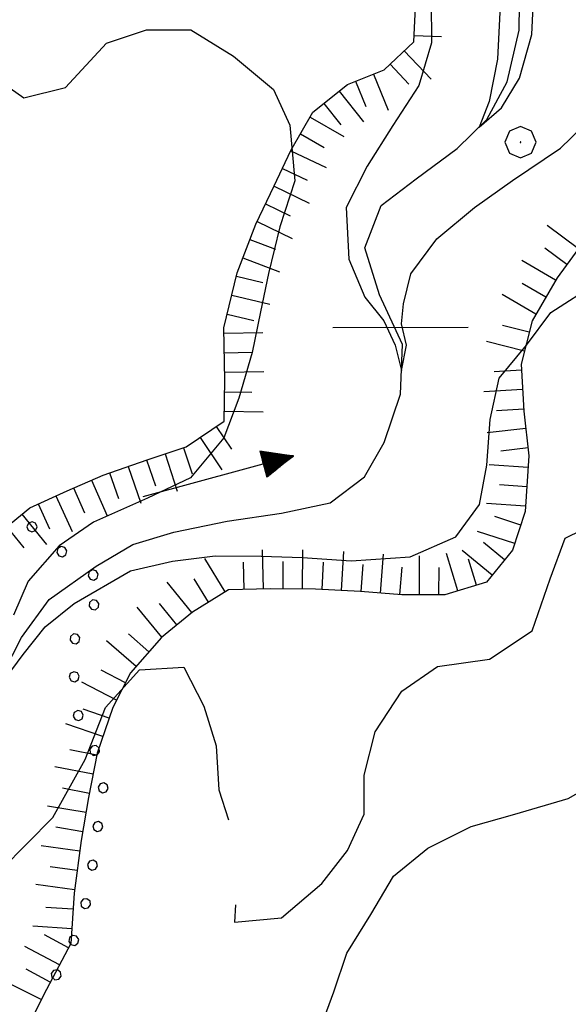
# Model space of a CAD drawing. Extents: x 2593768 to 2598592, y 4496914 to 4500372.
# Drawn here: x 2596233 to 2596303, y 4499523 to 4499649 of the extents above; entities that cross this region are included whole.
import ezdxf

# ---------------------------------------------------------------- set-up
doc = ezdxf.new("R2010")
doc.units = 0
doc.header["$LTSCALE"] = 5
doc.header["$MEASUREMENT"] = 0
doc.linetypes.add('901', pattern=[0])
doc.linetypes.add('LSCA1', pattern=[1, -0.5, -0.5])
for name, color, linetype in [('30200000', 1, 'Continuous'), ('30210000', 2, 'Continuous'), ('31400000', 2, 'Continuous'), ('60100000', 1, 'LSCA1'), ('70400000', 1, 'Continuous'), ('80100000', 2, 'Continuous'), ('80200000', 1, 'Continuous'), ('90100000', 8, '901')]:
    doc.layers.add(name, color=color, linetype=linetype)

# ---------------------------------------------------------------- blocks, each defined once
blk = doc.blocks.new('PALL0013')
at = {"linetype": 'Continuous'}
for p, q in [((-0.092, 0.1), (-0.13, 0.008)), ((-0.13, 0.008), (-0.092, -0.084)), ((0, 0.138), (-0.092, 0.1)), ((0.092, 0.1), (0, 0.138)), ((0.13, 0.008), (0.092, 0.1)), ((0.092, -0.084), (0.13, 0.008)), ((-0.092, -0.084), (0, -0.122)), ((0, -0.122), (0.092, -0.084))]:
    blk.add_line(p, q, dxfattribs=at)
blk = doc.blocks.new('BA1LUNG')
at = {"linetype": 'Continuous'}
blk.add_line((0, 0), (1, 0), dxfattribs=at)
blk = doc.blocks.new('BA1CORT')
at = {"linetype": 'Continuous'}
blk.add_line((0, 0), (0.7, 0), dxfattribs=at)
blk = doc.blocks.new('CERCHIO1')
at = {"linetype": 'Continuous'}
for p, q in [((-0.28, 0.28), (-0.397, -0.002)), ((0.003, 0.398), (-0.28, 0.28)), ((0.286, 0.28), (0.003, 0.398)), ((0.403, -0.002), (0.286, 0.28)), ((0, 0), (-0.002, -0.003)), ((0.002, 0.002), (0, 0)), ((0.005, 0.003), (0.002, 0.002)), ((0.009, 0.003), (0.005, 0.003)), ((0.011, 0.001), (0.009, 0.003)), ((0.013, -0.001), (0.011, 0.001)), ((-0.397, -0.002), (-0.28, -0.285)), ((-0.002, -0.003), (-0.002, -0.006)), ((-0.002, -0.006), (0, -0.009)), ((0, -0.009), (0.002, -0.011)), ((0.002, -0.011), (0.005, -0.013)), ((0.005, -0.013), (0.009, -0.012)), ((0.009, -0.012), (0.011, -0.011)), ((0.011, -0.011), (0.013, -0.008)), ((0.014, -0.005), (0.013, -0.001)), ((0.013, -0.008), (0.014, -0.005)), ((0.286, -0.285), (0.403, -0.002)), ((-0.28, -0.285), (0.003, -0.402)), ((0.003, -0.402), (0.286, -0.285))]:
    blk.add_line(p, q, dxfattribs=at)
blk = doc.blocks.new('ACQUA')
at = {"linetype": 'Continuous'}
for p, q in [((3.2, 0.35), (3.2, -0.35)), ((3.2, 0.35), (4, 0)), ((3.2, 0.018), (3.224, 0.34)), ((3.2, 0.32), (4, 0)), ((4, 0), (3.2, 0.29)), ((3.2, 0.29), (3.979, 0.008)), ((3.979, 0.008), (3.2, 0.26)), ((3.2, 0.26), (3.979, 0.008)), ((3.224, 0.34), (3.228, 0)), ((3.228, 0), (3.247, 0.33)), ((3.247, 0.33), (3.258, 0)), ((3.258, 0), (3.271, 0.319)), ((3.271, 0.319), (3.281, 0)), ((3.281, 0), (3.295, 0.308)), ((3.295, 0.308), (3.305, 0)), ((3.305, 0), (3.323, 0.296)), ((3.323, 0.296), (3.332, 0.01)), ((3.332, 0.01), (3.351, 0.284)), ((3.351, 0.284), (3.353, 0.009)), ((3.353, 0.009), (3.377, 0.273)), ((3.377, 0.273), (3.376, 0.008)), ((3.376, 0.008), (3.403, 0.261)), ((3.403, 0.261), (3.398, 0.007)), ((4, 0), (0, 0)), ((3.979, 0.008), (3.2, 0.227)), ((3.2, 0.227), (3.939, 0)), ((3.939, 0), (3.2, 0.199)), ((3.2, 0.199), (3.886, 0)), ((3.886, 0), (3.2, 0.172)), ((3.2, 0.172), (3.836, 0)), ((3.836, 0), (3.2, 0.139)), ((3.2, 0.139), (3.78, 0)), ((3.78, 0), (3.2, 0.102)), ((3.2, 0.102), (3.715, 0)), ((3.715, 0), (3.2, 0.073)), ((3.2, 0.073), (3.637, 0)), ((3.637, 0), (3.2, 0.047)), ((3.2, 0.047), (3.516, 0)), ((3.516, 0), (3.2, 0.018)), ((4, 0), (3.2, -0.35)), ((4, 0), (3.2, -0.295)), ((3.2, -0.232), (3.939, 0)), ((3.939, 0), (3.2, -0.204)), ((3.202, -0.325), (4, 0)), ((3.398, 0.007), (3.425, 0.251)), ((3.425, 0.251), (3.428, 0.005)), ((3.428, 0.005), (3.449, 0.241)), ((3.449, 0.241), (3.45, 0.004)), ((3.45, 0.004), (3.475, 0.23)), ((3.475, 0.23), (3.476, 0.002)), ((3.476, 0.002), (3.499, 0.219)), ((3.499, 0.219), (3.516, 0)), ((3.516, 0), (3.524, 0.19)), ((3.524, 0.19), (3.54, 0.01)), ((3.54, 0.01), (3.554, 0.195)), ((3.554, 0.195), (3.573, 0.007)), ((3.573, 0.007), (3.586, 0.181)), ((3.586, 0.181), (3.604, 0.004)), ((3.604, 0.004), (3.625, 0.15)), ((3.625, 0.15), (3.637, 0)), ((3.637, 0), (3.652, 0.139)), ((3.652, 0.139), (3.668, 0.007)), ((3.668, 0.007), (3.685, 0.126)), ((3.685, 0.126), (3.695, 0.003)), ((3.695, 0.003), (3.712, 0.115)), ((3.712, 0.115), (3.715, 0)), ((3.715, 0), (3.74, 0.104)), ((3.74, 0.104), (3.751, 0.005)), ((3.861, 0.032), (3.745, 0.064)), ((3.751, 0.005), (3.797, 0.074)), ((3.797, 0.074), (3.78, 0)), ((3.78, 0), (3.832, 0.061)), ((3.832, 0.061), (3.836, 0)), ((3.836, 0), (3.872, 0.046)), ((3.967, -0.015), (3.861, 0.032)), ((3.861, 0.032), (3.967, -0.015)), ((3.966, 0), (3.861, 0.032)), ((3.967, 0.014), (3.861, -0.033)), ((3.861, -0.033), (3.967, 0.014)), ((3.966, 0), (3.861, -0.033)), ((3.872, 0.046), (3.967, -0.015)), ((3.872, -0.047), (3.967, 0.014)), ((3.967, 0.014), (3.966, 0)), ((3.967, -0.015), (3.966, 0)), ((3.2, -0.204), (3.886, -0.001)), ((3.886, -0.001), (3.2, -0.177)), ((3.2, -0.177), (3.836, -0.001)), ((3.836, -0.001), (3.2, -0.144)), ((3.2, -0.144), (3.78, -0.001)), ((3.78, -0.001), (3.2, -0.107)), ((3.2, -0.107), (3.715, -0.002)), ((3.715, -0.002), (3.2, -0.078)), ((3.2, -0.078), (3.637, -0.002)), ((3.637, -0.002), (3.2, -0.052)), ((3.2, -0.052), (3.516, -0.003)), ((3.516, -0.003), (3.2, -0.023)), ((3.2, -0.295), (3.979, -0.008)), ((3.979, -0.008), (3.2, -0.265)), ((3.2, -0.265), (3.979, -0.008)), ((3.979, -0.008), (3.2, -0.232)), ((3.2, -0.023), (3.226, -0.345)), ((3.226, -0.345), (3.228, -0.005)), ((3.228, -0.005), (3.249, -0.334)), ((3.249, -0.334), (3.258, -0.005)), ((3.258, -0.005), (3.273, -0.323)), ((3.273, -0.323), (3.281, -0.005)), ((3.281, -0.005), (3.295, -0.313)), ((3.295, -0.313), (3.305, -0.004)), ((3.305, -0.004), (3.323, -0.301)), ((3.323, -0.301), (3.332, -0.015)), ((3.332, -0.015), (3.351, -0.288)), ((3.351, -0.288), (3.353, -0.013)), ((3.353, -0.013), (3.377, -0.277)), ((3.377, -0.277), (3.376, -0.012)), ((3.376, -0.012), (3.403, -0.265)), ((3.403, -0.265), (3.398, -0.01)), ((3.398, -0.01), (3.425, -0.255)), ((3.425, -0.255), (3.428, -0.009)), ((3.428, -0.009), (3.449, -0.245)), ((3.449, -0.245), (3.45, -0.007)), ((3.45, -0.007), (3.475, -0.233)), ((3.475, -0.233), (3.476, -0.006)), ((3.476, -0.006), (3.499, -0.222)), ((3.499, -0.222), (3.516, -0.003)), ((3.516, -0.003), (3.524, -0.193)), ((3.524, -0.193), (3.54, -0.013)), ((3.54, -0.013), (3.554, -0.198)), ((3.554, -0.198), (3.573, -0.01)), ((3.573, -0.01), (3.586, -0.184)), ((3.586, -0.184), (3.604, -0.006)), ((3.604, -0.006), (3.625, -0.152)), ((3.625, -0.152), (3.637, -0.002)), ((3.637, -0.002), (3.652, -0.141)), ((3.652, -0.141), (3.668, -0.009)), ((3.668, -0.009), (3.685, -0.128)), ((3.685, -0.128), (3.695, -0.005)), ((3.695, -0.005), (3.712, -0.117)), ((3.712, -0.117), (3.715, -0.002)), ((3.715, -0.002), (3.74, -0.105)), ((3.74, -0.105), (3.751, -0.007)), ((3.861, -0.033), (3.745, -0.065)), ((3.751, -0.007), (3.797, -0.075)), ((3.797, -0.075), (3.78, -0.001)), ((3.78, -0.001), (3.832, -0.062)), ((3.832, -0.062), (3.836, -0.001)), ((3.836, -0.001), (3.872, -0.047))]:
    blk.add_line(p, q, dxfattribs=at)

msp = doc.modelspace()

# ---------------------------------------------------------------- linework, layer by layer
at = {"layer": '30200000', "linetype": 'Continuous', "flags": 128}
msp.add_lwpolyline([(2596226.98, 4499558.67), (2596232.88, 4499570.16), (2596236.45, 4499575), (2596242.46, 4499579.29), (2596247.17, 4499582.07), (2596252.41, 4499583.63), (2596259.23, 4499585.05), (2596266.21, 4499586.07), (2596272.43, 4499587.41), (2596276.84, 4499590.72), (2596279.36, 4499595.1), (2596281.43, 4499601.3), (2596281.69, 4499607.67), (2596278.77, 4499614.05), (2596276.9, 4499620.04), (2596278.97, 4499625.48), (2596283.45, 4499628.88), (2596288.7, 4499632.79), (2596292.51, 4499636.48), (2596295.11, 4499641.32), (2596296.66, 4499647.91), (2596296.76, 4499654.57)], dxfattribs=at)
at = {"layer": '31400000', "linetype": 'Continuous', "flags": 128}
msp.add_lwpolyline([(2596272.76, 4499609.83), (2596290.11, 4499609.9)], dxfattribs=at)
at = {"layer": '60100000', "linetype": 'LSCA1', "flags": 128}
for points in [[(2596223.17, 4500023.07), (2596218.89, 4500016.35), (2596214.78, 4500011.98), (2596209.61, 4500008.44), (2596203.84, 4500005.44), (2596199.06, 4500003.64), (2596194.27, 4500001.62), (2596188.73, 4499999.14), (2596183.65, 4499997.12), (2596177.57, 4499994.12), (2596173.39, 4499990.5), (2596170.71, 4499985.05), (2596169.39, 4499978.55), (2596167.85, 4499972.64), (2596166.54, 4499967.2), (2596166.44, 4499962.2), (2596166.48, 4499956.05), (2596167.45, 4499950.75), (2596168.86, 4499945.52), (2596170.12, 4499939.22), (2596170.93, 4499934.06), (2596171.2, 4499926.56), (2596170.63, 4499920.13), (2596168.86, 4499913.54), (2596168.76, 4499907.41), (2596169.79, 4499901.11), (2596170.59, 4499894.52), (2596171.31, 4499887.23), (2596172.73, 4499880.64), (2596173.98, 4499873.59), (2596175.69, 4499866.84), (2596178.46, 4499860.61), (2596182.73, 4499850.36), (2596184.91, 4499844.74), (2596187.98, 4499837.98), (2596190.38, 4499832.52), (2596192.63, 4499827.05), (2596195.1, 4499821.74), (2596198.64, 4499816.27), (2596202.78, 4499811.09), (2596207.38, 4499805.84), (2596212.27, 4499800.22), (2596215.59, 4499796.19), (2596218.98, 4499791.85), (2596222.14, 4499786.68), (2596225.15, 4499781.82), (2596228.76, 4499776.95), (2596232.45, 4499771.94), (2596235.69, 4499766.77), (2596238.7, 4499761.98), (2596241.48, 4499757.8), (2596245.55, 4499752.63), (2596249.62, 4499747.99), (2596254.06, 4499742.59), (2596259.11, 4499737.41), (2596263.41, 4499732.09), (2596266.57, 4499728.05), (2596270.64, 4499724.41), (2596275.32, 4499720.44), (2596279.47, 4499716.48), (2596283.47, 4499711.99), (2596287.62, 4499708.26), (2596292.37, 4499703.47), (2596296.44, 4499698.45), (2596299.9, 4499694.49), (2596302.76, 4499689.93), (2596306.59, 4499683.93), (2596308.31, 4499677.78), (2596309.49, 4499670.95), (2596311.36, 4499665.27), (2596311.41, 4499658.9), (2596311.84, 4499653.67), (2596314.01, 4499648.73), (2596314.59, 4499642.67), (2596314.4, 4499635.25), (2596312.55, 4499630.33), (2596309.2, 4499625.88), (2596305.47, 4499621.58), (2596301.51, 4499616.21), (2596298.3, 4499610.7), (2596296.91, 4499605.17), (2596297.26, 4499599.11), (2596297.91, 4499593.42), (2596297.43, 4499586.3), (2596295.81, 4499581.31), (2596292.46, 4499577.23), (2596287.15, 4499575.59), (2596281.62, 4499575.62), (2596276.31, 4499576.02), (2596270.55, 4499576.35), (2596264.8, 4499576.38), (2596259.42, 4499576.25), (2596254.78, 4499573.4), (2596250.83, 4499570.16), (2596246.87, 4499565.63), (2596244.57, 4499561.17), (2596242.58, 4499555.34), (2596241.49, 4499549.66), (2596240.55, 4499544.14), (2596239.62, 4499537.4), (2596239.2, 4499530.96), (2596236.07, 4499525.07), (2596233.32, 4499519.55), (2596231.1, 4499514.71), (2596228.12, 4499509.27), (2596224.76, 4499504.28), (2596221.41, 4499499.15), (2596216.84, 4499495.91), (2596214.4, 4499491.23), (2596212.1, 4499486.38), (2596209.57, 4499481.02), (2596207.5, 4499475.73), (2596205.51, 4499470.05), (2596203.44, 4499464.61), (2596202.13, 4499459.16), (2596200.28, 4499454.24), (2596198.66, 4499449.02), (2596196.81, 4499442.28), (2596194.22, 4499437.22), (2596193.28, 4499432.3), (2596191.59, 4499425.79), (2596191.1, 4499419.88), (2596191.05, 4499408.9), (2596190.04, 4499403.3), (2596187.66, 4499396.64), (2596183.84, 4499390.37), (2596181.09, 4499385.76), (2596177.58, 4499379.79), (2596175.59, 4499374.34), (2596173.59, 4499369.73), (2596169.15, 4499358.46), (2596166.7, 4499353.48), (2596163.34, 4499348.49), (2596159.61, 4499344.11), (2596155.73, 4499340.04), (2596147.73, 4499332.12), (2596143.93, 4499328.5), (2596139.05, 4499323.75), (2596134.11, 4499319.15), (2596128.86, 4499314.33), (2596123.91, 4499309.88), (2596119.43, 4499305.96), (2596114.41, 4499301.74), (2596109.69, 4499296.77), (2596105.41, 4499291.48), (2596101.16, 4499287.63), (2596097.27, 4499284.02), (2596092.25, 4499279.49), (2596088.52, 4499275.88), (2596084.41, 4499271.42), (2596079.77, 4499267.35), (2596075.73, 4499263.51), (2596071.1, 4499260.12), (2596066.39, 4499257.49), (2596061.23, 4499255.16), (2596056.59, 4499252.99), (2596045.81, 4499248.19), (2596040.8, 4499246.17), (2596035.34, 4499243.7), (2596025.39, 4499240.33), (2596020.69, 4499237.93), (2596015.75, 4499235.15), (2596011.11, 4499231.38), (2596007.45, 4499226.32), (2596003.34, 4499222.55), (2595999.15, 4499218.41), (2595995.12, 4499214.34), (2595990.7, 4499209.27), (2595985.68, 4499204.91), (2595981.34, 4499200.3), (2595977.45, 4499195.48), (2595974.25, 4499191.63), (2595971.27, 4499186.11), (2595968.81, 4499179.45), (2595968.02, 4499173.02), (2595967.95, 4499156.42), (2595967.77, 4499150.21), (2595966.84, 4499144.91), (2595964.69, 4499140.07), (2595962.55, 4499135.16), (2595959.79, 4499129.11), (2595957.04, 4499124.42), (2595953.68, 4499119.29), (2595950.1, 4499114.76), (2595946.98, 4499110.45), (2595943.45, 4499106.24)], [(2595908.57, 4499120.09), (2595912.2, 4499128.57), (2595920.73, 4499136.72), (2595924.99, 4499140.94), (2595928.35, 4499146), (2595930.34, 4499151.45), (2595931.89, 4499158.1), (2595933.89, 4499164.54), (2595935.51, 4499170.44), (2595938.04, 4499177.32), (2595939.51, 4499182.16), (2595942.41, 4499188.82), (2595945.7, 4499194.79), (2595950.73, 4499200.07), (2595955.66, 4499203.53), (2595960.31, 4499207.83), (2595965.48, 4499213.41), (2595969.3, 4499217.79), (2595972.42, 4499222.02), (2595975.55, 4499226.02), (2595978.38, 4499230.25), (2595982.41, 4499236.52), (2595985.55, 4499240.9), (2595988.82, 4499245.5), (2595992.02, 4499249.58), (2595997.35, 4499254.94), (2596001.3, 4499258.09), (2596005.12, 4499262.02), (2596009.08, 4499266.32), (2596014.93, 4499270.3), (2596019.41, 4499273.09), (2596023.89, 4499275.57), (2596030.05, 4499278.73), (2596033.92, 4499281.96), (2596038.71, 4499284.37), (2596044.03, 4499287.9), (2596049.43, 4499292.12), (2596054.82, 4499295.27), (2596059.23, 4499298.13), (2596062.59, 4499302.82), (2596062.91, 4499308.73), (2596064.61, 4499314.85), (2596067.38, 4499321.73), (2596071.27, 4499328.16), (2596074.24, 4499332.39), (2596077.23, 4499339.12), (2596079.84, 4499345.85), (2596082.97, 4499352.05), (2596085.57, 4499357.34), (2596089.3, 4499361.79), (2596095, 4499365.48), (2596101.15, 4499367.49), (2596106.91, 4499368.38), (2596113.2, 4499368.58), (2596118.66, 4499369.3), (2596123.82, 4499370.72), (2596128.38, 4499372.98), (2596132.34, 4499377.88), (2596136.38, 4499382.33), (2596139.59, 4499388.15), (2596143.86, 4499394.12), (2596147.14, 4499399.18), (2596149.13, 4499403.79), (2596153.02, 4499408.24), (2596156.82, 4499412.55), (2596159.34, 4499417.69), (2596161.88, 4499423.35), (2596163.49, 4499429.94), (2596166.1, 4499436.29), (2596167.95, 4499441.28), (2596169.26, 4499446.66), (2596170.65, 4499452.11), (2596172.19, 4499458.01), (2596173.65, 4499462.85), (2596175.42, 4499469.59), (2596177.66, 4499476.55), (2596180.11, 4499483.2), (2596183.4, 4499488.8), (2596187.35, 4499492.79), (2596191.54, 4499496.94), (2596194.67, 4499502.08), (2596197.27, 4499508.35), (2596200.26, 4499513.72), (2596202.02, 4499518.71), (2596203.87, 4499524.84), (2596203.29, 4499530.38), (2596203.24, 4499536.81), (2596204.03, 4499543.7), (2596204.82, 4499549.91), (2596206.44, 4499555.44), (2596208.89, 4499561.03), (2596213.16, 4499566.24), (2596216.89, 4499570.92), (2596220.4, 4499575.45), (2596224.58, 4499579.6), (2596229.6, 4499583.21), (2596233.94, 4499586.75), (2596238.72, 4499588.93), (2596243.35, 4499590.95), (2596248.97, 4499592.9), (2596253.98, 4499594.54), (2596258.84, 4499597.85), (2596258.94, 4499603.08), (2596258.82, 4499609.82), (2596260.52, 4499616.86), (2596262.9, 4499623.06), (2596265.27, 4499627.98), (2596267.41, 4499632.51), (2596270.23, 4499637.42), (2596274.65, 4499640.96), (2596279.35, 4499642.84), (2596283.16, 4499646.45), (2596283.41, 4499651.76), (2596282.91, 4499657.98), (2596280.52, 4499664.2), (2596276.67, 4499669.06), (2596272.15, 4499674.39), (2596268.23, 4499678.95), (2596264.84, 4499683.44), (2596261.08, 4499688.3), (2596256.79, 4499694.91), (2596253.18, 4499699.86), (2596248.35, 4499705.26), (2596244.28, 4499708.54), (2596239.59, 4499710.76), (2596234.84, 4499715.02), (2596229.77, 4499718.45), (2596224.41, 4499721.44), (2596218.29, 4499724.04), (2596212.09, 4499726.88), (2596206.72, 4499730.01), (2596201.51, 4499733.66), (2596197.05, 4499736.72), (2596192.3, 4499740.3), (2596188.07, 4499743.96), (2596184.61, 4499748.14), (2596180.76, 4499751.95), (2596176.84, 4499755.45), (2596171.25, 4499760.1), (2596167.02, 4499763.76), (2596162.58, 4499767.95), (2596159.87, 4499773.11), (2596159.22, 4499779.17), (2596158.26, 4499785.24), (2596156.63, 4499791.91), (2596156.12, 4499797.38), (2596154.18, 4499804.2), (2596152.16, 4499810.73), (2596149.84, 4499816.42), (2596147.45, 4499821.66), (2596144.06, 4499826.83), (2596141.59, 4499832.14), (2596140.7, 4499837.22), (2596139.97, 4499843.97), (2596140.53, 4499850.18), (2596141.54, 4499855.1), (2596140.58, 4499860.63), (2596137.49, 4499864.74), (2596133.8, 4499868.7), (2596130.63, 4499872.58), (2596127.4, 4499876.68), (2596125.23, 4499882.3), (2596125.1, 4499888.66), (2596126.22, 4499900.33), (2596126.4, 4499906.31), (2596126.43, 4499912.68), (2596123.5, 4499919.13), (2596120.41, 4499923.62), (2596118.33, 4499930.14), (2596116.23, 4499934.85), (2596114.59, 4499940.31), (2596113.1, 4499947.37), (2596111.23, 4499952.6), (2596110.05, 4499958.21), (2596108.55, 4499963.22), (2596108.28, 4499969.81), (2596108.3, 4499974.97), (2596107.88, 4499979.97), (2596107.14, 4499985.66), (2596107.17, 4499991.56), (2596109.84, 4499995.27)]]:
    msp.add_lwpolyline(points, dxfattribs=at)
at = {"layer": '80100000', "linetype": 'Continuous', "flags": 128}
msp.add_lwpolyline([(2596285.38, 4499651.67), (2596285.43, 4499646.29), (2596283.81, 4499640.84), (2596280.46, 4499635.71), (2596277.17, 4499630.49), (2596274.5, 4499625.2), (2596274.84, 4499618.61), (2596276.89, 4499613.71), (2596279.3, 4499610.71), (2596280.77, 4499607.6), (2596281.56, 4499604.34), (2596282.23, 4499607.6), (2596281.56, 4499610.31), (2596281.84, 4499612.88), (2596282.77, 4499616.7), (2596286.12, 4499621.18), (2596290.94, 4499625.2), (2596295.8, 4499628.66), (2596301.96, 4499632.8), (2596306.07, 4499636.8), (2596308, 4499644.14), (2596306.29, 4499651.2)], dxfattribs=at)
at = {"layer": '80200000', "linetype": 'Continuous', "flags": 128}
for points in [[(2596294.28, 4499651.98), (2596293.87, 4499644.23), (2596292.8, 4499638.81), (2596291.51, 4499635.51), (2596294.41, 4499638), (2596296.69, 4499641.8), (2596298.29, 4499647.37), (2596298.69, 4499656.33)], [(2596228.21, 4499642.77), (2596233.2, 4499639.27), (2596238.51, 4499640.6), (2596243.76, 4499646.26), (2596248.92, 4499647.98), (2596254.6, 4499647.95), (2596260.04, 4499644.59), (2596265.17, 4499640.33), (2596267.27, 4499635.77), (2596267.92, 4499628.65), (2596266, 4499622.74), (2596264.53, 4499616.77), (2596263.52, 4499611.84), (2596262.44, 4499606.63), (2596260.75, 4499600.8), (2596258.83, 4499595.73), (2596254.56, 4499590.59), (2596249.02, 4499587.97), (2596242.11, 4499584.9), (2596237.7, 4499581.88), (2596233.74, 4499577.34), (2596231.88, 4499573)], [(2596230.81, 4499564.85), (2596233.09, 4499567.98), (2596235.9, 4499571.5), (2596239.65, 4499574.48), (2596246.85, 4499578.66), (2596252.23, 4499579.93), (2596257.7, 4499580.58), (2596263.61, 4499580.55), (2596268.91, 4499580.38), (2596275.12, 4499579.97), (2596282.7, 4499580.46), (2596288.55, 4499583.02), (2596291.59, 4499587.16), (2596292.53, 4499592.23), (2596292.94, 4499598.07), (2596294.09, 4499603.37), (2596297.6, 4499607.59), (2596300.73, 4499611.75), (2596306.58, 4499615.51)], [(2596260.31, 4499535.91), (2596260.2, 4499533.67), (2596266.2, 4499534.25), (2596271.37, 4499538.62), (2596274.64, 4499542.84), (2596276.79, 4499547.53), (2596276.81, 4499552.53), (2596278.2, 4499558.05), (2596281.63, 4499563.27), (2596286.2, 4499566.43), (2596292.87, 4499567.38), (2596298.34, 4499570.99), (2596300.64, 4499577.65), (2596302.56, 4499582.87), (2596309.24, 4499586.17), (2596315.46, 4499586.22), (2596321.6, 4499587.86), (2596327.22, 4499590.03), (2596332.16, 4499592.59), (2596336.87, 4499595.74), (2596339.7, 4499599.9), (2596342.59, 4499603.98), (2596345.8, 4499609.56)], [(2596230.34, 4499540.42), (2596236.89, 4499547.08), (2596241.05, 4499554.52), (2596243.66, 4499561.17), (2596248.01, 4499566), (2596253.69, 4499566.35), (2596256.24, 4499561.34), (2596257.81, 4499556.26), (2596258.16, 4499550.65), (2596259.43, 4499546.78)], [(2596245.92, 4499504.85), (2596249.84, 4499504.77), (2596252.06, 4499509.77), (2596258.73, 4499510.79), (2596263.45, 4499512.97), (2596267.4, 4499516.05), (2596271.13, 4499519.91), (2596272.89, 4499524.74), (2596274.59, 4499529.73), (2596277.63, 4499534.65), (2596280.54, 4499539.56), (2596284.95, 4499543.17), (2596290.49, 4499545.95), (2596296.11, 4499547.52), (2596302.94, 4499549.53), (2596307.57, 4499552.16)]]:
    msp.add_lwpolyline(points, dxfattribs=at)

# ---------------------------------------------------------------- block references
at = {"layer": '30210000', "linetype": 'Continuous', "xscale": 5, "yscale": 5, "zscale": 5, "rotation": 15.16124069314952}
msp.add_blockref('ACQUA', (2596248.43, 4499588.17), dxfattribs=at)
at = {"layer": '60100000', "linetype": 'Continuous'}
for name, p, xscale, yscale, zscale, rotation in [('BA1CORT', (2596283.19, 4499647.26), 5.000000000794878, 5.000000000794878, 5.000000000794878, 357.3019122432343), ('BA1LUNG', (2596281.93, 4499645.29), 5.000000000066423, 5.000000000066423, 5.000000000066423, 313.4931740032388), ('BA1CORT', (2596280.12, 4499643.57), 5.000000000066423, 5.000000000066423, 5.000000000066423, 313.4931740032388), ('BA1LUNG', (2596278.01, 4499642.31), 5.00000000149, 5.00000000149, 5.00000000149, 291.8161082422959), ('BA1CORT', (2596275.69, 4499641.38), 5.00000000149, 5.00000000149, 5.00000000149, 291.8161082422959), ('BA1LUNG', (2596273.57, 4499640.1), 5.00000000170881, 5.00000000170881, 5.00000000170881, 308.6771892753082), ('BA1CORT', (2596271.62, 4499638.54), 5.00000000170881, 5.00000000170881, 5.00000000170881, 308.6771892753082), ('BA1LUNG', (2596269.87, 4499636.8), 4.999999998620306, 4.999999998620306, 4.999999998620306, 330.1409838556446), ('BA1CORT', (2596268.63, 4499634.63), 4.999999998620306, 4.999999998620306, 4.999999998620306, 330.1409838556446), ('BA1LUNG', (2596267.39, 4499632.46), 5.000000000190737, 5.000000000190737, 5.000000000190737, 334.7909601511233), ('BA1CORT', (2596266.32, 4499630.2), 5.000000000190737, 5.000000000190737, 5.000000000190737, 334.7909601511233), ('BA1LUNG', (2596265.26, 4499627.94), 4.999999999783976, 4.999999999783976, 4.999999999783976, 334.2049187071125), ('BA1CORT', (2596264.17, 4499625.69), 4.999999999783976, 4.999999999783976, 4.999999999783976, 334.2049187071125), ('BA1LUNG', (2596263.08, 4499623.44), 4.999999999783976, 4.999999999783976, 4.999999999783976, 334.2049187071125), ('BA1LUNG', (2596304.26, 4499619.94), 4.999999999020973, 4.999999999020973, 4.999999999020973, 143.5716100928483), ('BA1CORT', (2596262.15, 4499621.12), 4.999999999311817, 4.999999999311817, 4.999999999311817, 339.0522776828032), ('BA1CORT', (2596302.77, 4499617.93), 4.999999999020973, 4.999999999020973, 4.999999999020973, 143.5716100928483), ('BA1LUNG', (2596261.26, 4499618.78), 4.999999999311817, 4.999999999311817, 4.999999999311817, 339.0522776828032), ('BA1LUNG', (2596301.32, 4499615.89), 5.000000001191778, 5.000000001191778, 5.000000001191778, 149.7590878557798), ('BA1CORT', (2596260.42, 4499616.43), 5.000000000324095, 5.000000000324095, 5.000000000324095, 346.3993334798051), ('BA1CORT', (2596300.06, 4499613.73), 5.000000001191778, 5.000000001191778, 5.000000001191778, 149.7590878557798), ('BA1LUNG', (2596298.8, 4499611.57), 5.000000001191778, 5.000000001191778, 5.000000001191778, 149.7590878557798), ('BA1LUNG', (2596259.83, 4499614), 5.000000000324095, 5.000000000324095, 5.000000000324095, 346.3993334798051), ('BA1CORT', (2596259.24, 4499611.57), 5.000000000324095, 5.000000000324095, 5.000000000324095, 346.3993334798051), ('BA1LUNG', (2596258.83, 4499609.12), 4.999999998834087, 4.999999998834087, 4.999999998834087, 1.002701233844539), ('BA1CORT', (2596297.93, 4499609.26), 5.000000000513998, 5.000000000513998, 5.000000000513998, 165.8833499919762), ('BA1LUNG', (2596297.32, 4499606.83), 5.000000000513998, 5.000000000513998, 5.000000000513998, 165.8833499919762), ('BA1CORT', (2596258.88, 4499606.62), 4.999999998834087, 4.999999998834087, 4.999999998834087, 1.002701233844539), ('BA1LUNG', (2596258.92, 4499604.12), 4.999999998834087, 4.999999998834087, 4.999999998834087, 1.002701233844539), ('BA1CORT', (2596296.95, 4499604.38), 5.000000001035097, 5.000000001035097, 5.000000001035097, 183.3226951066338), ('BA1CORT', (2596258.91, 4499601.62), 5.000000000683119, 5.000000000683119, 5.000000000683119, 358.9695326117825), ('BA1LUNG', (2596297.1, 4499601.89), 5.000000001035097, 5.000000001035097, 5.000000001035097, 183.3226951066338), ('BA1LUNG', (2596258.87, 4499599.12), 5.000000000683119, 5.000000000683119, 5.000000000683119, 358.9695326117825), ('BA1CORT', (2596297.24, 4499599.39), 5.000000001035097, 5.000000001035097, 5.000000001035097, 183.3226951066338), ('BA1CORT', (2596257.83, 4499597.16), 5.000000000943732, 5.000000000943732, 5.000000000943732, 304.2433849599729), ('BA1LUNG', (2596297.51, 4499596.91), 4.999999999589058, 4.999999999589058, 4.999999999589058, 186.5004793687077), ('BA1LUNG', (2596255.76, 4499595.75), 5.000000000943732, 5.000000000943732, 5.000000000943732, 304.2433849599729), ('BA1CORT', (2596253.65, 4499594.43), 4.999999998865565, 4.999999998865565, 4.999999998865565, 288.1427136659342), ('BA1CORT', (2596297.79, 4499594.42), 4.999999999589058, 4.999999999589058, 4.999999999589058, 186.5004793687077), ('BA1CORT', (2596248.9, 4499592.88), 5.000000002127154, 5.000000002127154, 5.000000002127154, 289.099447652651), ('BA1LUNG', (2596251.28, 4499593.65), 4.999999998865565, 4.999999998865565, 4.999999998865565, 288.1427136659342), ('BA1LUNG', (2596246.54, 4499592.06), 5.000000002127154, 5.000000002127154, 5.000000002127154, 289.099447652651), ('BA1LUNG', (2596297.81, 4499591.93), 5.000000000474127, 5.000000000474127, 5.000000000474127, 176.1779193143096), ('BA1LUNG', (2596241.86, 4499590.3), 5.000000001182653, 5.000000001182653, 5.000000001182653, 293.5884934444796), ('BA1CORT', (2596244.18, 4499591.24), 5.000000002127154, 5.000000002127154, 5.000000002127154, 289.099447652651), ('BA1CORT', (2596239.57, 4499589.3), 5.000000001182653, 5.000000001182653, 5.000000001182653, 293.5884934444796), ('BA1CORT', (2596297.64, 4499589.44), 5.000000000474127, 5.000000000474127, 5.000000000474127, 176.1779193143096), ('BA1LUNG', (2596237.29, 4499588.28), 5.000000002244693, 5.000000002244693, 5.000000002244693, 294.5116365161331), ('BA1CORT', (2596235.02, 4499587.24), 5.000000002244693, 5.000000002244693, 5.000000002244693, 294.5116365161331), ('BA1LUNG', (2596297.47, 4499586.95), 5.000000000474127, 5.000000000474127, 5.000000000474127, 176.1779193143096), ('BA1LUNG', (2596232.92, 4499585.92), 5.000000002091925, 5.000000002091925, 5.000000002091925, 309.2209806806131), ('BA1CORT', (2596296.86, 4499584.54), 4.999999999462239, 4.999999999462239, 4.999999999462239, 162.0249567338108), ('BA1CORT', (2596230.98, 4499584.34), 5.000000002091925, 5.000000002091925, 5.000000002091925, 309.2209806806131), ('BA1LUNG', (2596296.09, 4499582.16), 4.999999999462239, 4.999999999462239, 4.999999999462239, 162.0249567338108), ('BA1LUNG', (2596263.91, 4499576.36), 4.99999999828084, 4.99999999828084, 4.99999999828084, 91.41744818807705), ('BA1LUNG', (2596268.91, 4499576.36), 5.000000002039205, 5.000000002039205, 5.000000002039205, 89.69110399895247), ('BA1LUNG', (2596293.21, 4499578.13), 5.000000000122127, 5.000000000122127, 5.000000000122127, 140.6358403141053), ('BA1CORT', (2596294.79, 4499580.07), 5.000000000122127, 5.000000000122127, 5.000000000122127, 140.6358403141053), ('BA1LUNG', (2596258.98, 4499575.98), 4.999999999560232, 4.999999999560232, 4.999999999560232, 121.5716704229661), ('BA1LUNG', (2596273.9, 4499576.16), 4.99999999887163, 4.99999999887163, 4.99999999887163, 86.73432286482769), ('BA1LUNG', (2596278.89, 4499575.83), 5.00000000106837, 5.00000000106837, 5.00000000106837, 85.62277291904307), ('BA1LUNG', (2596283.88, 4499575.61), 4.999999997757533, 4.999999997757533, 4.999999997757533, 89.76174374541533), ('BA1LUNG', (2596288.8, 4499576.1), 5.000000001618441, 5.000000001618441, 5.000000001618441, 107.0852979472474), ('BA1CORT', (2596291.19, 4499576.84), 5.000000001618441, 5.000000001618441, 5.000000001618441, 107.0852979472474), ('BA1CORT', (2596261.41, 4499576.3), 4.99999999828084, 4.99999999828084, 4.99999999828084, 91.41744818807705), ('BA1CORT', (2596266.41, 4499576.37), 5.000000002039205, 5.000000002039205, 5.000000002039205, 89.69110399895247), ('BA1CORT', (2596271.4, 4499576.3), 4.99999999887163, 4.99999999887163, 4.99999999887163, 86.73432286482769), ('BA1CORT', (2596276.4, 4499576.02), 5.00000000106837, 5.00000000106837, 5.00000000106837, 85.62277291904307), ('BA1CORT', (2596281.38, 4499575.64), 5.00000000106837, 5.00000000106837, 5.00000000106837, 85.62277291904307), ('BA1CORT', (2596286.38, 4499575.6), 4.999999997757533, 4.999999997757533, 4.999999997757533, 89.76174374541533), ('BA1CORT', (2596256.85, 4499574.67), 4.999999999560232, 4.999999999560232, 4.999999999560232, 121.5716704229661), ('BA1LUNG', (2596254.73, 4499573.36), 5.000000001438227, 5.000000001438227, 5.000000001438227, 129.3564323307843), ('BA1LUNG', (2596250.86, 4499570.18), 5.000000001438227, 5.000000001438227, 5.000000001438227, 129.3564323307843), ('BA1CORT', (2596252.8, 4499571.77), 5.000000001438227, 5.000000001438227, 5.000000001438227, 129.3564323307843), ('BA1CORT', (2596249.21, 4499568.31), 5.0000000000894, 5.0000000000894, 5.0000000000894, 138.7898695331837), ('BA1LUNG', (2596247.56, 4499566.43), 5.0000000000894, 5.0000000000894, 5.0000000000894, 138.7898695331837), ('BA1CORT', (2596246.21, 4499564.35), 4.999999999959531, 4.999999999959531, 4.999999999959531, 152.7557455327954), ('BA1LUNG', (2596245.06, 4499562.13), 4.999999999959531, 4.999999999959531, 4.999999999959531, 152.7557455327954), ('BA1CORT', (2596244.11, 4499559.82), 4.99999999967542, 4.99999999967542, 4.99999999967542, 161.1296634097453), ('BA1LUNG', (2596243.3, 4499557.46), 4.99999999967542, 4.99999999967542, 4.99999999967542, 161.1296634097453), ('BA1CORT', (2596242.53, 4499555.08), 4.999999999848229, 4.999999999848229, 4.999999999848229, 169.1907087925738), ('BA1LUNG', (2596242.06, 4499552.63), 4.999999999848229, 4.999999999848229, 4.999999999848229, 169.1907087925738), ('BA1CORT', (2596241.59, 4499550.17), 4.999999999848229, 4.999999999848229, 4.999999999848229, 169.1907087925738), ('BA1LUNG', (2596241.16, 4499547.71), 5.000000000715126, 5.000000000715126, 5.000000000715126, 170.2767468791264), ('BA1CORT', (2596240.74, 4499545.24), 5.000000000715126, 5.000000000715126, 5.000000000715126, 170.2767468791264), ('BA1LUNG', (2596240.36, 4499542.77), 4.999999999041011, 4.999999999041011, 4.999999999041011, 172.1472617716551), ('BA1CORT', (2596240.02, 4499540.3), 4.999999999041011, 4.999999999041011, 4.999999999041011, 172.1472617716551), ('BA1LUNG', (2596239.68, 4499537.82), 4.999999999041011, 4.999999999041011, 4.999999999041011, 172.1472617716551), ('BA1CORT', (2596239.48, 4499535.33), 4.999999998785245, 4.999999998785245, 4.999999998785245, 176.3200517481046), ('BA1LUNG', (2596239.32, 4499532.83), 4.999999998785245, 4.999999998785245, 4.999999998785245, 176.3200517481046), ('BA1CORT', (2596238.91, 4499530.41), 4.999999999579571, 4.999999999579571, 4.999999999579571, 151.994694597363), ('BA1LUNG', (2596237.74, 4499528.2), 4.999999999579571, 4.999999999579571, 4.999999999579571, 151.994694597363), ('BA1CORT', (2596236.56, 4499526), 4.999999999579571, 4.999999999579571, 4.999999999579571, 151.994694597363), ('BA1LUNG', (2596235.42, 4499523.77), 4.999999999674197, 4.999999999674197, 4.999999999674197, 153.5304693713919)]:
    msp.add_blockref(name, p, dxfattribs=dict(at, xscale=xscale, yscale=yscale, zscale=zscale, rotation=rotation))
at = {"layer": '70400000', "linetype": 'Continuous', "xscale": 5, "yscale": 5, "zscale": 5}
msp.add_blockref('CERCHIO1', (2596296.81, 4499633.59), dxfattribs=at)
at = {"layer": '90100000', "linetype": 'Continuous'}
for p, xscale, yscale, zscale, rotation in [((2596234.2, 4499584.35), 4.999999999026095, 4.999999999026095, 4.999999999026095, 224.2105882592339), ((2596238.03, 4499581.16), 4.999999999563133, 4.999999999563133, 4.999999999563133, 233.2461526729269), ((2596242.04, 4499578.17), 4.999999999563133, 4.999999999563133, 4.999999999563133, 233.2461526729269), ((2596242.2, 4499574.36), 5.000000000758794, 5.000000000758794, 5.000000000758794, 150.7089075627121), ((2596239.75, 4499570), 5.000000000758794, 5.000000000758794, 5.000000000758794, 150.7089075627121), ((2596239.64, 4499565.15), 4.999999999828909, 4.999999999828909, 4.999999999828909, 185.8776511329307), ((2596240.15, 4499560.18), 4.999999999828909, 4.999999999828909, 4.999999999828909, 185.8776511329307), ((2596242.25, 4499555.7), 5.000000000750747, 5.000000000750747, 5.000000000750747, 208.6443569381418), ((2596243.37, 4499550.92), 4.999999998718943, 4.999999998718943, 4.999999998718943, 172.0758827106843), ((2596242.68, 4499545.97), 4.999999998718943, 4.999999998718943, 4.999999998718943, 172.0758827106843), ((2596241.99, 4499541.01), 4.999999998718943, 4.999999998718943, 4.999999998718943, 172.0758827106843), ((2596241.12, 4499536.1), 5.000000001313651, 5.000000001313651, 5.000000001313651, 165.2102543710315), ((2596239.6, 4499531.38), 4.999999998613457, 4.999999998613457, 4.999999998613457, 145.9605478152436), ((2596237.34, 4499526.98), 5.000000000080481, 5.000000000080481, 5.000000000080481, 164.6060972221504)]:
    msp.add_blockref('PALL0013', p, dxfattribs=dict(at, xscale=xscale, yscale=yscale, zscale=zscale, rotation=rotation))

doc.saveas('drawing.dxf')
